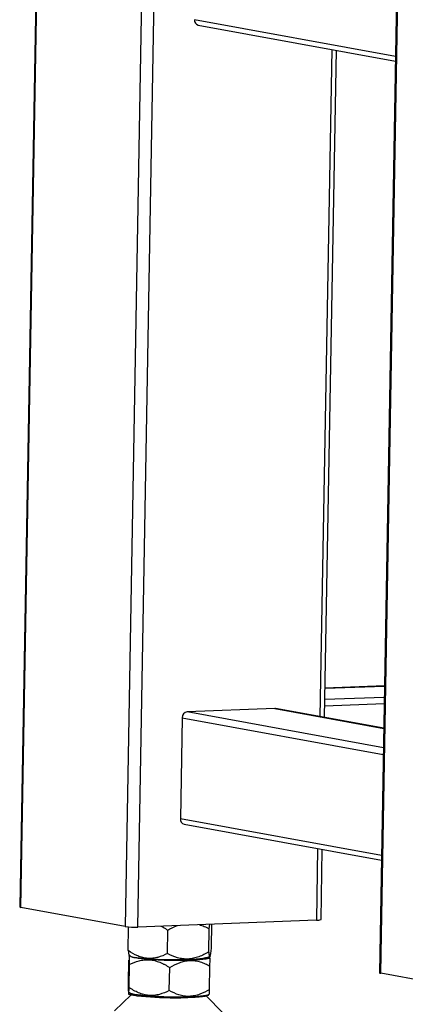
# Model space of a CAD drawing. Units: millimetres. Extents: x 12016 to 12313, y -7569 to -7359.
# Drawn here: x 12067 to 12084, y -7531 to -7488 of the extents above; entities that cross this region are included whole.
import ezdxf

# ---------------------------------------------------------------- set-up
doc = ezdxf.new("R2010")
doc.units = ezdxf.units.MM
doc.header["$LTSCALE"] = 10

msp = doc.modelspace()

# ---------------------------------------------------------------- linework, layer by layer
at = {"color": 7, "linetype": 'Continuous', "lineweight": 25}
for p, q in [((12067.59026, -7476.92354), (12066.70545, -7527.07964)), ((12083.62914, -7479.4109), (12082.73657, -7530.00658)), ((12074.66644, -7487.81269), (12083.45262, -7489.41686)), ((12080.29537, -7518.64562), (12080.81948, -7488.9361)), ((12082.96177, -7517.2411), (12080.31834, -7517.34347)), ((12073.94635, -7518.65384), (12073.86697, -7523.15334)), ((12078.07219, -7518.24427), (12074.16768, -7518.39547)), ((12078.1129, -7518.24714), (12078.07219, -7518.24427)), ((12082.92851, -7519.12637), (12078.1129, -7518.24714)), ((12074.03878, -7523.39203), (12082.82496, -7524.9962)), ((12080.13681, -7527.63367), (12080.19182, -7524.51544)), ((12071.40307, -7527.9483), (12066.76249, -7527.10103)), ((12079.92918, -7527.6648), (12071.97554, -7527.97281)), ((12075.15652, -7528.04829), (12075.1793, -7527.84874)), ((12075.26139, -7527.84741), (12075.24342, -7528.86631)), ((12071.54285, -7529.02138), (12071.56129, -7527.97614)), ((12071.56129, -7527.97614), (12071.58416, -7527.96664)), ((12073.28814, -7529.15134), (12073.30646, -7528.11266)), ((12075.13842, -7529.0738), (12075.15652, -7528.04829)), ((12071.55934, -7530.47022), (12071.57743, -7529.44471)), ((12071.57534, -7529.20638), (12071.62457, -7529.25776)), ((12071.60788, -7529.24034), (12071.58463, -7529.26229)), ((12073.94254, -7529.4502), (12074.59084, -7529.42957)), ((12075.15, -7529.29556), (12075.18422, -7529.26135)), ((12075.1572, -7529.36556), (12075.21599, -7529.25444)), ((12075.21599, -7529.25444), (12075.18693, -7529.24677)), ((12071.58697, -7529.6423), (12071.56899, -7530.6612)), ((12073.37339, -7530.80143), (12073.39148, -7529.77591)), ((12075.16813, -7530.75055), (12075.18645, -7529.71187)), ((12087.4342, -7530.87523), (12082.79361, -7530.02796)), ((12071.55561, -7530.85604), (12071.56093, -7530.96842)), ((12071.55971, -7530.86046), (12071.5944, -7530.89771)), ((12071.67337, -7530.99413), (12070.92733, -7531.70758)), ((12071.92926, -7531.03567), (12072.94145, -7531.10906)), ((12073.89296, -7531.1196), (12074.52202, -7531.09523)), ((12075.75991, -7531.79283), (12075.02045, -7531.03395)), ((12075.1214, -7530.9836), (12075.15937, -7530.94662))]:
    msp.add_line(p, q, dxfattribs=at)
at = {"color": 8, "linetype": 'Continuous', "lineweight": 25}
for p, q in [((12066.76249, -7527.10103), (12067.64749, -7476.93399)), ((12072.28808, -7477.78126), (12071.40307, -7527.9483)), ((12071.97554, -7527.97281), (12072.85914, -7477.88552)), ((12082.79361, -7530.02796), (12083.68659, -7479.40867)), ((12083.45627, -7489.2102), (12074.49463, -7487.574)), ((12080.61307, -7488.89842), (12080.08896, -7518.60793)), ((12080.31832, -7517.34503), (12082.96174, -7517.24267)), ((12082.95284, -7517.74716), (12080.30942, -7517.84953)), ((12080.30451, -7518.12753), (12082.94794, -7518.02516)), ((12073.94635, -7518.65384), (12082.90798, -7520.29004)), ((12082.91324, -7519.99222), (12074.16768, -7518.39547)), ((12078.07219, -7518.24427), (12082.92843, -7519.13091)), ((12082.82861, -7524.78954), (12073.86697, -7523.15334)), ((12079.98541, -7524.47776), (12079.92918, -7527.6648))]:
    msp.add_line(p, q, dxfattribs=at)
at = {"color": 7, "linetype": 'Continuous', "lineweight": 25, "flags": 128}
for points in [[(12071.60952, -7529.24206), (12071.61276, -7529.25014), (12071.6454, -7529.27474), (12071.71186, -7529.29928), (12071.81089, -7529.32329)], [(12075.15, -7529.29556), (12075.12951, -7529.30986), (12075.0729, -7529.33168), (12074.98745, -7529.35227), (12074.87463, -7529.37127), (12074.73636, -7529.38836), (12074.575, -7529.40325), (12074.39333, -7529.41567), (12074.19445, -7529.42542), (12073.98176, -7529.43233), (12073.75891, -7529.43629), (12073.52969, -7529.43721), (12073.29805, -7529.4351), (12073.06793, -7529.42998), (12072.84328, -7529.42195), (12072.62795, -7529.41113), (12072.4256, -7529.39772), (12072.23972, -7529.38194), (12072.07347, -7529.36407), (12071.92971, -7529.34441), (12071.81089, -7529.32329)], [(12071.85636, -7529.3324), (12071.98599, -7529.35317), (12072.13958, -7529.37257), (12072.31451, -7529.39026), (12072.50779, -7529.40596), (12072.7161, -7529.41938), (12072.93589, -7529.4303), (12073.16339, -7529.43853), (12073.39472, -7529.44393), (12073.6259, -7529.44641), (12073.85299, -7529.44593), (12074.0721, -7529.44248), (12074.27949, -7529.43614), (12074.47159, -7529.42701), (12074.64514, -7529.41525), (12074.79715, -7529.40105), (12074.92503, -7529.38467), (12075.02659, -7529.36638), (12075.10008, -7529.34649), (12075.14426, -7529.32535), (12075.15837, -7529.30331), (12075.15381, -7529.29175)], [(12075.1214, -7530.9836), (12075.11485, -7530.98896), (12075.07072, -7531.00892), (12074.99729, -7531.02746), (12074.89582, -7531.04426), (12074.76803, -7531.05903), (12074.61613, -7531.07153), (12074.4427, -7531.08154), (12074.25072, -7531.08888), (12074.04347, -7531.09344), (12073.82449, -7531.09513), (12073.59753, -7531.09393), (12073.36649, -7531.08985), (12073.1353, -7531.08296), (12072.90792, -7531.07339), (12072.68825, -7531.0613), (12072.48005, -7531.04689), (12072.28687, -7531.03041), (12072.11202, -7531.01215), (12071.9585, -7530.99241), (12071.82893, -7530.97153), (12071.72552, -7530.94987), (12071.65005, -7530.9278), (12071.60381, -7530.9057), (12071.5944, -7530.89771)], [(12074.52202, -7531.09523), (12074.69814, -7531.08098), (12074.84802, -7531.06412), (12074.96884, -7531.04495), (12075.05834, -7531.02386), (12075.11484, -7531.00122), (12075.13727, -7530.97746), (12075.13685, -7530.96855)]]:
    msp.add_lwpolyline(points, dxfattribs=at)
at = {"color": 7, "linetype": 'Continuous', "lineweight": 25}
for centre, radius, start, end in [((12074.71897, -7487.59371), 0.2252, 174.97949, 256.510749), ((12074.19748, -7518.64498), 0.25129, 96.811336, 182.02049), ((12074.09131, -7523.17305), 0.2252, 174.97949, 256.510749), ((12066.75706, -7527.02874), 0.07249, 224.605218, 274.289663), ((12079.9768, -7527.27439), 0.3933, 263.046238, 294.006596), ((12071.82735, -7524.73657), 3.23963, 262.474659, 272.621767), ((12071.8638, -7528.92303), 0.40944, 232.843178, 268.95781), ((12071.85531, -7528.89937), 0.42625, 237.226513, 264.018131), ((12073.61522, -7516.98265), 12.47185, 261.681724, 271.503909), ((12074.43758, -7525.53571), 3.89687, 272.253966, 280.641646), ((12082.78819, -7529.95567), 0.07249, 224.605218, 274.289663), ((12073.62283, -7512.54006), 18.5815, 267.89851, 270.83297)]:
    msp.add_arc(centre, radius, start, end, dxfattribs=at)
for points, knots in [([(12072.99777, -7527.93322), (12073.03045, -7527.94861), (12073.13687, -7527.99871), (12073.23705, -7528.06602), (12073.30646, -7528.11266)], [0, 0, 0, 0, 0.30708585, 1, 1, 1, 1]), ([(12073.30646, -7528.11266), (12073.43197, -7528.04044), (12073.57438, -7527.9585), (12073.7265, -7527.91005), (12073.74455, -7527.9043)], [0, 0, 0, 0, 0.88134725, 1, 1, 1, 1]), ([(12074.71529, -7527.86671), (12074.78912, -7527.89049), (12074.94048, -7527.93925), (12075.08334, -7528.01135), (12075.15652, -7528.04829)], [0, 0, 0, 0, 0.48775418, 1, 1, 1, 1]), ([(12071.54285, -7529.02138), (12071.54874, -7529.07216), (12071.55769, -7529.14924), (12071.56967, -7529.19914), (12071.57538, -7529.20316), (12071.57729, -7529.2045)], [0, 0, 0, 0, 0.56192729, 0.85295299, 1, 1, 1, 1]), ([(12073.28814, -7529.15134), (12073.15105, -7529.22387), (12073.0109, -7529.28392), (12072.79314, -7529.34341), (12072.71929, -7529.35809), (12072.60615, -7529.3705), (12072.56798, -7529.37304), (12072.49105, -7529.37459), (12072.45276, -7529.3736), (12072.33839, -7529.3654), (12072.26283, -7529.35293), (12072.15043, -7529.32449), (12072.11312, -7529.3134), (12072.03879, -7529.28817), (12072.00167, -7529.27399), (12071.81808, -7529.19658), (12071.67838, -7529.11476), (12071.54285, -7529.02138)], [0, 0, 0, 0, 0.25, 0.25, 0.375, 0.375, 0.4375, 0.4375, 0.5, 0.5, 0.625, 0.625, 0.6875, 0.6875, 0.75, 0.75, 1, 1, 1, 1]), ([(12075.13842, -7529.0738), (12074.99358, -7529.16277), (12074.84541, -7529.23969), (12074.61496, -7529.32539), (12074.53676, -7529.34895), (12074.41689, -7529.37495), (12074.37642, -7529.38207), (12074.29487, -7529.39283), (12074.25426, -7529.39641), (12074.13296, -7529.40184), (12074.05277, -7529.39833), (12073.93344, -7529.38318), (12073.89382, -7529.37648), (12073.81488, -7529.36), (12073.77544, -7529.35017), (12073.58052, -7529.29433), (12073.43215, -7529.22885), (12073.28814, -7529.15134)], [0, 0, 0, 0, 0.25, 0.25, 0.375, 0.375, 0.4375, 0.4375, 0.5, 0.5, 0.625, 0.625, 0.6875, 0.6875, 0.75, 0.75, 1, 1, 1, 1]), ([(12075.24342, -7528.86631), (12075.2338, -7528.96578), (12075.22419, -7529.05345), (12075.20982, -7529.15577), (12075.20504, -7529.18495), (12075.19788, -7529.2195), (12075.19549, -7529.2295), (12075.19073, -7529.24602), (12075.1884, -7529.25246), (12075.18151, -7529.26638), (12075.17707, -7529.26845), (12075.17064, -7529.26153), (12075.16853, -7529.25756), (12075.16439, -7529.24648), (12075.16234, -7529.23935), (12075.15237, -7529.19684), (12075.14518, -7529.14147), (12075.13842, -7529.0738)], [0, 0, 0, 0, 0.25, 0.25, 0.375, 0.375, 0.4375, 0.4375, 0.5, 0.5, 0.625, 0.625, 0.6875, 0.6875, 0.75, 0.75, 1, 1, 1, 1]), ([(12071.58596, -7529.2637), (12071.58609, -7529.26278), (12071.58701, -7529.25622), (12071.58793, -7529.29321), (12071.58826, -7529.38463), (12071.58785, -7529.50699), (12071.58726, -7529.59706), (12071.58697, -7529.6423)], [0, 0, 0, 0, 0.04318519, 0.30847387, 0.58259829, 0.79039064, 1, 1, 1, 1]), ([(12071.58697, -7529.6423), (12071.72969, -7529.57279), (12071.8753, -7529.51558), (12072.10068, -7529.45944), (12072.17698, -7529.44571), (12072.29359, -7529.43433), (12072.33282, -7529.43207), (12072.41207, -7529.43091), (12072.45177, -7529.43202), (12072.64862, -7529.44596), (12072.80283, -7529.48426), (12072.9923, -7529.5595), (12073.02992, -7529.57586), (12073.10418, -7529.61069), (12073.1409, -7529.6292), (12073.24999, -7529.68757), (12073.32128, -7529.73028), (12073.39148, -7529.77591)], [0, 0, 0, 0, 0.25, 0.25, 0.375, 0.375, 0.4375, 0.4375, 0.5, 0.5, 0.75, 0.75, 0.8125, 0.8125, 0.875, 0.875, 1, 1, 1, 1]), ([(12073.39148, -7529.77591), (12073.53346, -7529.69043), (12073.67829, -7529.61679), (12073.90252, -7529.53521), (12073.97843, -7529.51288), (12074.09448, -7529.48841), (12074.13353, -7529.48176), (12074.21241, -7529.47175), (12074.25197, -7529.46844), (12074.44801, -7529.46061), (12074.60151, -7529.48223), (12074.82771, -7529.54841), (12074.90154, -7529.57575), (12075.04601, -7529.63831), (12075.11678, -7529.67357), (12075.18645, -7529.71187)], [0, 0, 0, 0, 0.25, 0.25, 0.375, 0.375, 0.4375, 0.4375, 0.5, 0.5, 0.75, 0.75, 0.875, 0.875, 1, 1, 1, 1]), ([(12075.1572, -7529.36556), (12075.16722, -7529.33425), (12075.17714, -7529.30893), (12075.19674, -7529.27197), (12075.20642, -7529.26032), (12075.21599, -7529.25444)], [0, 0, 0, 0, 0.5, 0.5, 1, 1, 1, 1]), ([(12075.18645, -7529.71187), (12075.18696, -7529.63236), (12075.18773, -7529.51162), (12075.18772, -7529.40217), (12075.18724, -7529.33806), (12075.18625, -7529.33144), (12075.18571, -7529.32785)], [0, 0, 0, 0, 0.37751036, 0.57319555, 0.76874038, 1, 1, 1, 1]), ([(12071.5585, -7530.83101), (12071.55849, -7530.83083), (12071.55797, -7530.82039), (12071.55795, -7530.74812), (12071.55826, -7530.62658), (12071.55898, -7530.52256), (12071.55934, -7530.47022)], [0, 0, 0, 0, 0.00634384, 0.35991219, 0.67796179, 1, 1, 1, 1]), ([(12071.55561, -7530.85604), (12071.55672, -7530.86198), (12071.55773, -7530.87391), (12071.5595, -7530.91145), (12071.56026, -7530.93705), (12071.56093, -7530.96842)], [0, 0, 0, 0, 0.5, 0.5, 1, 1, 1, 1]), ([(12071.56899, -7530.6612), (12071.56718, -7530.71505), (12071.56442, -7530.79681), (12071.56164, -7530.84736), (12071.56028, -7530.86821), (12071.55991, -7530.86042), (12071.55991, -7530.86028)], [0, 0, 0, 0, 0.48901225, 0.7422982, 0.99540208, 1, 1, 1, 1]), ([(12073.37339, -7530.80143), (12073.23124, -7530.87395), (12073.08597, -7530.93399), (12072.86028, -7530.99314), (12072.78374, -7531.00765), (12072.66648, -7531.01966), (12072.62687, -7531.02204), (12072.54725, -7531.02321), (12072.50763, -7531.022), (12072.38932, -7531.01306), (12072.31118, -7531.00001), (12072.195, -7530.97057), (12072.15644, -7530.95912), (12072.07965, -7530.93314), (12072.04129, -7530.91856), (12071.8521, -7530.83931), (12071.70836, -7530.75598), (12071.56899, -7530.6612)], [0, 0, 0, 0, 0.25, 0.25, 0.375, 0.375, 0.4375, 0.4375, 0.5, 0.5, 0.625, 0.625, 0.6875, 0.6875, 0.75, 0.75, 1, 1, 1, 1]), ([(12075.16813, -7530.75055), (12075.02635, -7530.83766), (12074.88151, -7530.91259), (12074.65672, -7530.99503), (12074.58052, -7531.01746), (12074.46385, -7531.04168), (12074.42446, -7531.04819), (12074.34527, -7531.0577), (12074.30588, -7531.06066), (12074.18825, -7531.06423), (12074.1106, -7531.05949), (12073.99518, -7531.04253), (12073.95688, -7531.03523), (12073.88062, -7531.01756), (12073.84254, -7531.00714), (12073.65456, -7530.94845), (12073.51178, -7530.88089), (12073.37339, -7530.80143)], [0, 0, 0, 0, 0.25, 0.25, 0.375, 0.375, 0.4375, 0.4375, 0.5, 0.5, 0.625, 0.625, 0.6875, 0.6875, 0.75, 0.75, 1, 1, 1, 1]), ([(12075.15925, -7530.9465), (12075.16005, -7530.93996), (12075.16155, -7530.9277), (12075.16468, -7530.85289), (12075.16697, -7530.7848), (12075.16813, -7530.75055)], [0, 0, 0, 0, 0.36165553, 0.67896339, 1, 1, 1, 1]), ([(12071.71335, -7531.00327), (12071.70658, -7531.00202), (12071.69303, -7530.99952), (12071.67371, -7530.99572), (12071.65511, -7530.99189), (12071.63733, -7530.98804), (12071.62036, -7530.98416), (12071.60421, -7530.98026), (12071.5889, -7530.97633), (12071.57437, -7530.97239), (12071.56541, -7530.96974), (12071.56093, -7530.96842)], [0, 0, 0, 0, 0.11075778, 0.2216082, 0.33254944, 0.44357963, 0.55469694, 0.66589949, 0.77718543, 0.88855289, 1, 1, 1, 1]), ([(12071.92926, -7531.03567), (12071.92112, -7531.03464), (12071.90485, -7531.03258), (12071.88117, -7531.02944), (12071.85803, -7531.02627), (12071.8355, -7531.02307), (12071.81357, -7531.01984), (12071.79225, -7531.01658), (12071.77155, -7531.01329), (12071.75149, -7531.00998), (12071.73201, -7531.00664), (12071.71957, -7531.0044), (12071.71335, -7531.00327)], [0, 0, 0, 0, 0.10030595, 0.20054754, 0.3007234, 0.40083217, 0.50087249, 0.60084301, 0.70074236, 0.80056921, 0.9003222, 1, 1, 1, 1]), ([(12071.92926, -7531.03567), (12072.09818, -7531.03526), (12072.267, -7531.04063), (12072.6044, -7531.06501), (12072.77298, -7531.08404), (12072.94145, -7531.10906)], [0, 0, 0, 0, 0.5, 0.5, 1, 1, 1, 1])]:
    msp.add_open_spline(points, degree=3, knots=knots, dxfattribs=at)
for points in [[(12073.94254, -7529.4502), (12074.15882, -7529.43302), (12074.37492, -7529.4263), (12074.59084, -7529.42957)], [(12073.89296, -7531.1196), (12074.10283, -7531.10133), (12074.31252, -7531.09305), (12074.52202, -7531.09523)]]:
    msp.add_open_spline(points, degree=3, dxfattribs=at)

doc.saveas('drawing.dxf')
